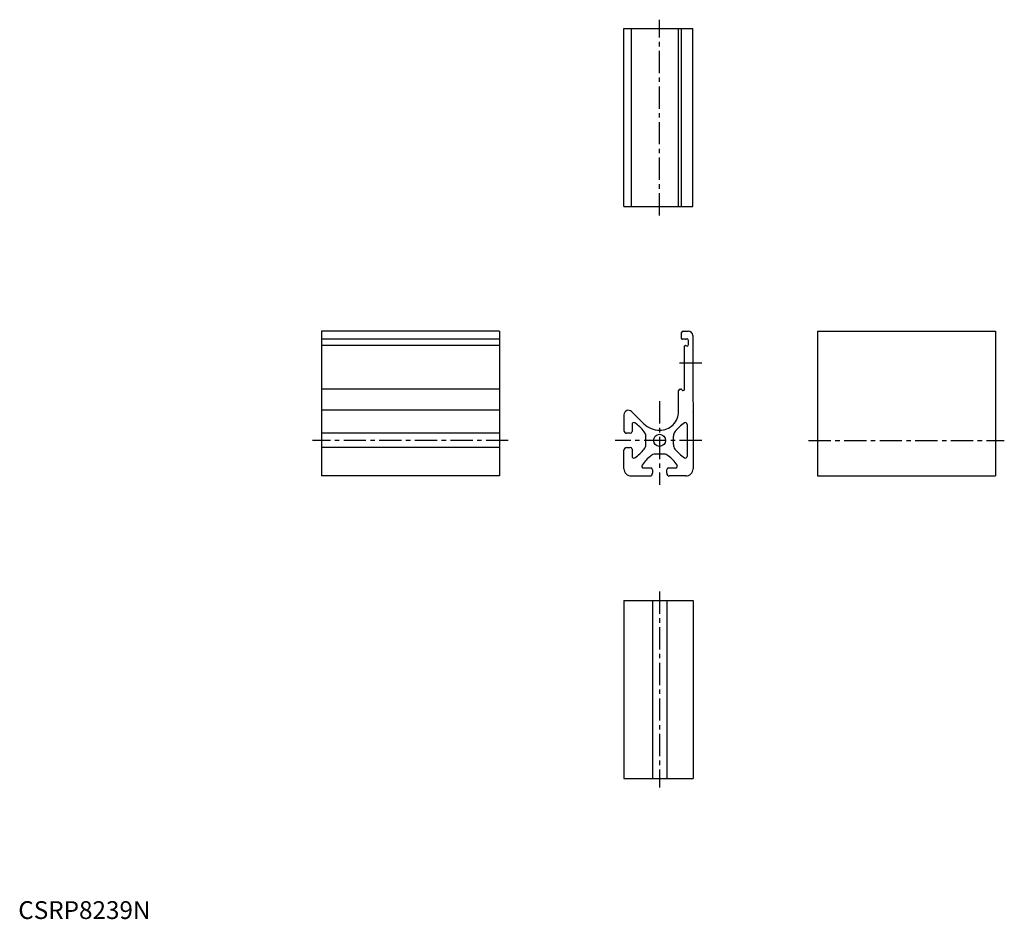
# Model space of a CAD drawing. Extents: x 1 to 554, y 0 to 505.
import ezdxf

# ---------------------------------------------------------------- set-up
doc = ezdxf.new("R2010")
doc.units = 0
doc.header["$LTSCALE"] = 10
doc.header["$MEASUREMENT"] = 0
doc.linetypes.add('CENTER', pattern=[2, 1.25, -0.25, 0.25, -0.25])
doc.layers.get('0').update_dxf_attribs({"linetype": 'CONTINUOUS'})
doc.layers.add('1', color=1, linetype='CENTER')
doc.layers.add('3', color=3, linetype='CONTINUOUS')
doc.styles.add('Standard1', font='ARIAL.TTF')

msp = doc.modelspace()

# ---------------------------------------------------------------- linework, layer by layer
for p, q in [((340.35, 400.38), (340.35, 500.38)), ((340.35, 500.38), (378.96, 500.38)), ((344.61, 400.38), (344.61, 500.38)), ((371.05, 400.38), (371.05, 500.38)), ((372.75, 400.38), (372.75, 500.38)), ((378.96, 400.38), (378.96, 500.38)), ((340.35, 400.38), (378.96, 400.38)), ((270.35, 330.38), (170.35, 330.38)), ((170.35, 330.38), (170.35, 248.99)), ((270.35, 330.38), (270.35, 248.99)), ((372.75, 326.18), (372.75, 329.58)), ((373.55, 330.38), (376.46, 330.38)), ((378.96, 327.9), (379.15, 253.04)), ((449.05, 330.38), (549.05, 330.38)), ((449.05, 330.38), (449.05, 248.99)), ((549.05, 330.38), (549.05, 248.99)), ((374.98, 325.78), (373.15, 325.78)), ((374.35, 297.73), (374.35, 321.85)), ((374.88, 322.23), (375.47, 322.01)), ((375.47, 325.91), (375.25, 325.83)), ((376.55, 322.76), (376.55, 325.16)), ((270.35, 297.73), (170.35, 297.73)), ((371.05, 285.28), (371.05, 296.93)), ((371.85, 297.73), (372.42, 297.73)), ((270.35, 285.88), (170.35, 285.88)), ((340.35, 283.35), (340.35, 274.48)), ((344.61, 285.16), (351.47, 278.35)), ((344.85, 277.98), (344.85, 273.98)), ((375.85, 277.98), (375.85, 259.98)), ((270.35, 272.98), (170.35, 272.98)), ((343.85, 272.98), (341.85, 272.98)), ((352.6, 268.98), (352.6, 271.36)), ((368.1, 268.98), (368.1, 271.36)), ((352.6, 266.61), (352.6, 268.98)), ((368.1, 266.61), (368.1, 268.98)), ((270.35, 264.98), (170.35, 264.98)), ((340.35, 253.04), (340.35, 263.48)), ((341.85, 264.98), (343.85, 264.98)), ((344.85, 263.98), (344.85, 259.98)), ((362.72, 261.23), (357.97, 261.23)), ((270.35, 248.99), (170.35, 248.99)), ((344.4, 248.99), (354.85, 248.99)), ((351.35, 253.48), (355.35, 253.48)), ((356.35, 252.48), (356.35, 250.49)), ((364.35, 250.48), (364.35, 252.48)), ((365.35, 253.48), (369.35, 253.48)), ((375.09, 248.99), (365.85, 248.98)), ((449.05, 248.99), (549.05, 248.99)), ((340.35, 178.99), (340.35, 78.99)), ((340.35, 178.99), (379.15, 178.99)), ((356.35, 178.99), (356.35, 78.99)), ((364.35, 178.99), (364.35, 78.99)), ((379.15, 178.99), (379.15, 78.99)), ((340.35, 78.99), (379.15, 78.99))]:
    msp.add_line(p, q)
msp.add_circle((360.35, 268.98), 3.4)
for centre, radius, start, end in [((373.55, 329.58), 0.8, 90, 180), ((376.46, 327.88), 2.5, 0.2524, 90), ((373.15, 326.18), 0.4, 180, 270), ((374.75, 321.85), 0.4, 70, 180), ((374.98, 326.58), 0.8, 270, 290), ((375.75, 325.16), 0.8, 360, 110), ((375.75, 322.76), 0.8, 250, 0), ((371.85, 296.93), 0.8, 90, 180), ((372.42, 297.33), 0.4, 19.4712, 90), ((373.55, 297.73), 0.8, 199.4712, 360), ((342.85, 283.38), 2.5, 45.1907, 180.7967), ((360.45, 285.28), 10.6, 269.6976, 360), ((369.15, 285.03), 10, 359.2838, 0.2524), ((345.85, 277.98), 1, 55.331, 180), ((332.2, 258.25), 25, 38.6433, 55.331), ((360.35, 287.28), 12.6, 225.1907, 270.2735), ((388.5, 258.25), 25, 124.669, 141.3567), ((374.85, 277.98), 1, 360, 124.669), ((341.85, 274.48), 1.5, 180.0002, 270), ((343.85, 273.98), 1, 270, 360), ((348.6, 271.36), 4, 360, 38.6433), ((372.1, 271.36), 4, 141.3567, 180), ((348.6, 266.61), 4, 321.3567, 360), ((372.1, 266.61), 4, 180, 218.6433), ((388.95, 268.98), 10, 179.2838, 180.7173), ((341.85, 263.48), 1.5, 90, 180.0002), ((343.85, 263.98), 1, 0, 90), ((332.2, 279.72), 25, 304.669, 321.3567), ((371.09, 240.83), 25, 128.6433, 145.331), ((357.97, 257.23), 4, 90, 128.6433), ((362.72, 257.23), 4, 51.3567, 90), ((349.61, 240.83), 25, 34.669, 51.3567), ((388.5, 279.72), 25, 218.6433, 235.331), ((345.85, 259.98), 1, 180, 304.669), ((351.35, 254.48), 1, 145.331, 270), ((369.35, 254.48), 1, 270, 34.669), ((374.85, 259.98), 1, 235.331, 0), ((344.35, 252.98), 4, 179.2827, 270.7173), ((354.85, 250.49), 1.5, 270, 0), ((355.35, 252.48), 1, 0, 90), ((365.35, 252.48), 1, 90, 180), ((365.85, 250.48), 1.5, 180, 270.0042), ((375.15, 252.98), 4, 269.2244, 0.7173)]:
    msp.add_arc(centre, radius, start, end)
at = {"layer": '1'}
for p, q in [((360.35, 395.38), (360.35, 505.38)), ((384, 312.29), (369.35, 312.28)), ((360.35, 290.98), (360.35, 243.98)), ((275.35, 268.98), (165.35, 268.98)), ((384.11, 268.98), (335.35, 268.98)), ((444.05, 268.98), (554.05, 268.98)), ((360.35, 183.99), (360.35, 73.99))]:
    msp.add_line(p, q, dxfattribs=at)
at = {"layer": '3'}
for p, q in [((270.35, 325.78), (170.35, 325.78)), ((270.35, 322.25), (170.35, 322.25))]:
    msp.add_line(p, q, dxfattribs=at)

# ---------------------------------------------------------------- texts
at = {"color": 3, "style": 'Standard1'}
msp.add_text('CSRP8239N', height=10, dxfattribs=at).set_placement((0, 0))

doc.saveas('drawing.dxf')
